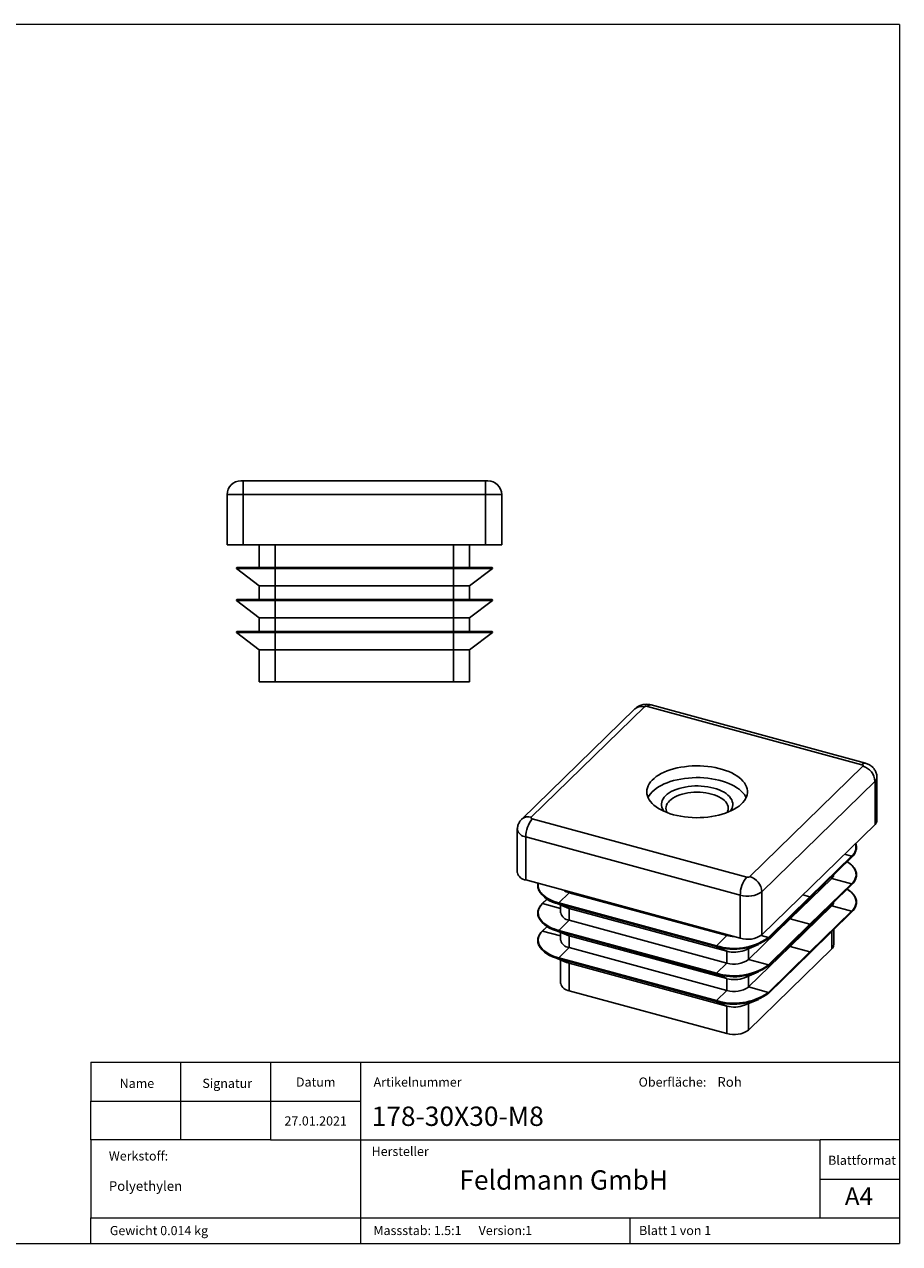
# Model space of a CAD drawing. Units: millimetres. Extents: x 3 to 195, y 3 to 137.
# Drawn here: x 99 to 195, y 3 to 137 of the extents above; entities that cross this region are included whole.
import ezdxf

# ---------------------------------------------------------------- set-up
doc = ezdxf.new("R2010")
doc.units = ezdxf.units.MM
doc.header["$LTSCALE"] = 0.666667
doc.styles.add('SLDTEXTSTYLE0', font='TXT', dxfattribs={"width": 0.75})
doc.styles.add('SLDTEXTSTYLE1', font='TXT', dxfattribs={"width": 0.692308})

msp = doc.modelspace()

# ---------------------------------------------------------------- linework, layer by layer
at = {"color": 7, "linetype": 'Continuous', "lineweight": 18}
for p, q in [((194.67, 136.67), (3.33, 136.67)), ((194.67, 136.67), (194.67, 3.33)), ((106.27, 23.17), (116.09, 23.17)), ((106.27, 23.17), (106.27, 18.92)), ((116.09, 23.17), (125.91, 23.17)), ((116.09, 14.67), (116.09, 23.17)), ((125.91, 23.17), (135.73, 23.17)), ((125.91, 23.17), (125.91, 14.67)), ((135.73, 23.17), (194.67, 23.17)), ((135.73, 23.17), (135.73, 3.33)), ((106.27, 18.92), (116.09, 18.92)), ((106.27, 14.67), (106.27, 18.92)), ((116.09, 18.92), (125.91, 18.92)), ((125.91, 18.92), (135.73, 18.92)), ((116.09, 14.67), (106.27, 14.67)), ((106.27, 14.67), (106.27, 6.17)), ((125.91, 14.67), (116.09, 14.67)), ((125.91, 14.67), (135.73, 14.67)), ((135.73, 14.67), (186, 14.67)), ((194.67, 14.67), (186, 14.67)), ((186, 10.33), (186, 14.67)), ((186, 6.17), (186, 10.33)), ((194.67, 10.33), (186, 10.33)), ((106.27, 6.17), (194.67, 6.17)), ((106.27, 3.33), (106.27, 6.17)), ((165.2, 3.33), (165.2, 6.17)), ((3.33, 3.33), (194.67, 3.33))]:
    msp.add_line(p, q, dxfattribs=at)
at = {"color": 7, "linetype": 'Continuous', "lineweight": 25}
for p, q in [((122.67, 86.76), (122.92, 86.76)), ((122.92, 86.76), (149.42, 86.76)), ((122.92, 86.76), (122.92, 85.26)), ((149.42, 86.76), (149.42, 85.26)), ((149.42, 86.76), (149.67, 86.76)), ((122.92, 85.26), (121.17, 85.26)), ((121.17, 79.76), (121.17, 85.26)), ((149.42, 85.26), (122.92, 85.26)), ((122.92, 85.26), (122.92, 79.76)), ((149.42, 79.76), (149.42, 85.26)), ((151.17, 85.26), (149.42, 85.26)), ((151.17, 85.26), (151.17, 79.76)), ((122.92, 79.76), (121.17, 79.76)), ((122.92, 79.76), (149.42, 79.76)), ((124.67, 77.26), (124.67, 79.76)), ((126.42, 79.76), (126.42, 77.26)), ((145.92, 77.26), (145.92, 79.76)), ((147.67, 79.76), (147.67, 77.26)), ((151.17, 79.76), (149.42, 79.76)), ((126.42, 77.17), (122.19, 77.17)), ((124.67, 75.26), (122.19, 77.17)), ((126.42, 77.26), (122.22, 77.26)), ((126.42, 77.17), (126.42, 77.26)), ((145.92, 77.26), (126.42, 77.26)), ((145.92, 77.17), (126.42, 77.17)), ((126.42, 75.26), (126.42, 77.17)), ((145.92, 77.17), (145.92, 77.26)), ((150.12, 77.26), (145.92, 77.26)), ((150.15, 77.17), (145.92, 77.17)), ((145.92, 75.26), (145.92, 77.17)), ((147.67, 75.26), (150.15, 77.17)), ((126.42, 75.26), (124.67, 75.26)), ((124.67, 73.76), (124.67, 75.26)), ((145.92, 75.26), (126.42, 75.26)), ((126.42, 75.26), (126.42, 73.76)), ((147.67, 75.26), (145.92, 75.26)), ((145.92, 73.76), (145.92, 75.26)), ((147.67, 75.26), (147.67, 73.76)), ((126.42, 73.67), (122.19, 73.67)), ((124.67, 71.76), (122.19, 73.67)), ((126.42, 73.76), (122.22, 73.76)), ((126.42, 73.67), (126.42, 73.76)), ((145.92, 73.76), (126.42, 73.76)), ((145.92, 73.67), (126.42, 73.67)), ((126.42, 71.76), (126.42, 73.67)), ((145.92, 73.67), (145.92, 73.76)), ((150.12, 73.76), (145.92, 73.76)), ((150.15, 73.67), (145.92, 73.67)), ((145.92, 71.76), (145.92, 73.67)), ((147.67, 71.76), (150.15, 73.67)), ((126.42, 71.76), (124.67, 71.76)), ((124.67, 70.26), (124.67, 71.76)), ((145.92, 71.76), (126.42, 71.76)), ((126.42, 71.76), (126.42, 70.26)), ((147.67, 71.76), (145.92, 71.76)), ((145.92, 70.26), (145.92, 71.76)), ((147.67, 71.76), (147.67, 70.26)), ((126.42, 70.17), (122.19, 70.17)), ((124.67, 68.26), (122.19, 70.17)), ((126.42, 70.26), (122.22, 70.26)), ((126.42, 70.17), (126.42, 70.26)), ((145.92, 70.26), (126.42, 70.26)), ((145.92, 70.17), (126.42, 70.17)), ((126.42, 68.26), (126.42, 70.17)), ((145.92, 70.17), (145.92, 70.26)), ((150.12, 70.26), (145.92, 70.26)), ((150.15, 70.17), (145.92, 70.17)), ((145.92, 68.26), (145.92, 70.17)), ((147.67, 68.26), (150.15, 70.17)), ((126.42, 68.26), (124.67, 68.26)), ((124.67, 64.76), (124.67, 68.26)), ((145.92, 68.26), (126.42, 68.26)), ((126.42, 68.26), (126.42, 64.76)), ((147.67, 68.26), (145.92, 68.26)), ((145.92, 64.76), (145.92, 68.26)), ((147.67, 68.26), (147.67, 64.76)), ((126.42, 64.76), (124.67, 64.76)), ((145.92, 64.76), (126.42, 64.76)), ((147.67, 64.76), (145.92, 64.76)), ((165.73, 61.81), (153.36, 49.74)), ((166.78, 62.03), (154.41, 49.96)), ((190.55, 55.71), (167.12, 62.08)), ((190.95, 55.87), (167.51, 62.24)), ((178.29, 43.47), (190.66, 55.54)), ((191.98, 53.89), (179.62, 41.82)), ((191.98, 49.18), (191.98, 53.89)), ((192.19, 49.6), (192.19, 54.31)), ((154.51, 49.78), (177.95, 43.41)), ((152.88, 48.61), (152.88, 43.9)), ((179.62, 37.11), (191.98, 49.18)), ((177.25, 41.44), (153.81, 47.81)), ((153.81, 47.81), (153.81, 43.1)), ((189.42, 45.69), (184.87, 41.25)), ((184.91, 41.17), (189.46, 45.61)), ((153.81, 43.1), (177.25, 36.73)), ((187.25, 43.28), (182.7, 38.84)), ((189.42, 42.69), (184.87, 38.25)), ((189.42, 42.69), (187.25, 43.28)), ((157.4, 40.59), (158.54, 41.71)), ((175.79, 37.02), (158.54, 41.71)), ((177.25, 36.73), (177.25, 41.44)), ((179.62, 41.82), (179.62, 37.11)), ((184.91, 38.17), (189.46, 42.61)), ((156.13, 41.02), (155.61, 40.51)), ((156.71, 40.73), (158.27, 40.09)), ((174.63, 35.81), (157.39, 40.5)), ((158.54, 39.99), (157.39, 40.5)), ((174.65, 35.91), (157.4, 40.59)), ((157.61, 40.36), (157.61, 39.51)), ((184.87, 41.25), (180.32, 36.81)), ((180.36, 36.73), (184.91, 41.17)), ((187.25, 40.28), (182.7, 35.84)), ((189.42, 39.69), (187.25, 40.28)), ((157.4, 37.59), (158.54, 38.71)), ((175.79, 35.31), (158.54, 39.99)), ((158.54, 39.99), (158.54, 38.71)), ((175.79, 34.02), (158.54, 38.71)), ((182.7, 38.84), (178.15, 34.4)), ((184.87, 38.25), (182.7, 38.84)), ((189.42, 39.69), (184.87, 35.25)), ((184.91, 35.17), (189.46, 39.61)), ((156.13, 38.02), (155.61, 37.51)), ((156.71, 37.73), (158.27, 37.09)), ((174.63, 32.81), (157.39, 37.5)), ((158.54, 36.99), (157.39, 37.5)), ((174.65, 32.91), (157.4, 37.59)), ((157.61, 37.36), (157.61, 36.51)), ((184.87, 38.25), (180.32, 33.81)), ((180.36, 33.73), (184.91, 38.17)), ((187.46, 35.99), (187.46, 37.66)), ((175.79, 32.31), (158.54, 36.99)), ((158.54, 36.99), (158.54, 35.71)), ((174.65, 35.91), (175.79, 37.02)), ((177.7, 35.4), (179.25, 36.04)), ((180.35, 36.72), (180.36, 36.73)), ((156.71, 34.73), (158.27, 34.09)), ((157.4, 34.59), (158.54, 35.71)), ((175.79, 31.02), (158.54, 35.71)), ((175.79, 35.31), (174.63, 35.81)), ((175.79, 34.02), (175.79, 35.31)), ((182.7, 35.84), (178.15, 31.4)), ((187.25, 35.57), (178.15, 26.68)), ((184.87, 35.25), (180.32, 30.81)), ((180.36, 30.73), (184.91, 35.17)), ((184.87, 35.25), (182.7, 35.84)), ((174.63, 29.81), (157.39, 34.5)), ((158.54, 33.99), (157.39, 34.5)), ((174.65, 29.91), (157.4, 34.59)), ((157.61, 34.36), (157.61, 31.79)), ((175.79, 29.31), (158.54, 33.99)), ((158.54, 33.99), (158.54, 30.99)), ((174.65, 32.91), (175.79, 34.02)), ((180.32, 33.81), (178.15, 34.4)), ((180.35, 33.72), (180.36, 33.73)), ((175.79, 32.31), (174.63, 32.81)), ((175.79, 31.02), (175.79, 32.31)), ((177.7, 32.4), (179.25, 33.04)), ((175.79, 26.31), (158.54, 30.99)), ((174.65, 29.91), (175.79, 31.02)), ((180.32, 30.81), (178.15, 31.4)), ((180.35, 30.72), (180.36, 30.73)), ((175.79, 29.31), (174.63, 29.81)), ((177.7, 29.4), (179.25, 30.04)), ((175.79, 26.31), (175.79, 29.31))]:
    msp.add_line(p, q, dxfattribs=at)
at = {"color": 8, "linetype": 'Continuous', "lineweight": 25}
for p, q in [((189.42, 45.69), (188.63, 45.91)), ((187.25, 43.28), (187.25, 43.46)), ((158.54, 41.81), (158.54, 41.71)), ((184.87, 41.25), (184.08, 41.46)), ((155.65, 40.52), (156.15, 41.01)), ((155.65, 40.52), (157.61, 39.98)), ((187.25, 40.28), (187.25, 40.46)), ((155.65, 37.51), (156.15, 38.01)), ((155.65, 37.51), (157.61, 36.98)), ((187.25, 35.57), (187.25, 37.46)), ((175.79, 37.02), (175.79, 37.13)), ((180.32, 36.81), (179.52, 37.03)), ((180.32, 36.81), (180.24, 36.73)), ((178.15, 35.59), (178.15, 34.4)), ((180.32, 33.81), (180.24, 33.73)), ((178.15, 32.59), (178.15, 31.4)), ((180.32, 30.81), (180.24, 30.73)), ((178.15, 29.59), (178.15, 26.68))]:
    msp.add_line(p, q, dxfattribs=at)
at = {"color": 7, "linetype": 'Continuous', "lineweight": 25, "flags": 128}
for points in [[(169.97, 50.24), (170.35, 50.15), (170.75, 50.07), (171.16, 50), (171.57, 49.96), (172, 49.93), (172.42, 49.91), (172.85, 49.92), (173.27, 49.94), (173.69, 49.98), (174.11, 50.03), (174.51, 50.1), (174.9, 50.19), (175.28, 50.29), (175.64, 50.41), (175.98, 50.54), (176.3, 50.68), (176.6, 50.84), (176.88, 51.01), (177.13, 51.19), (177.35, 51.38), (177.54, 51.57), (177.7, 51.78), (177.83, 51.98), (177.93, 52.2), (178, 52.42), (178.03, 52.63), (178.03, 52.85), (178, 53.07), (177.93, 53.29), (177.83, 53.5), (177.7, 53.71), (177.54, 53.92), (177.35, 54.11), (177.13, 54.3), (176.88, 54.48), (176.61, 54.65), (176.31, 54.81), (175.99, 54.95), (175.65, 55.08), (175.29, 55.2), (174.91, 55.3), (174.52, 55.39), (174.11, 55.46), (173.7, 55.51), (173.28, 55.55), (172.86, 55.57), (172.43, 55.58), (172.01, 55.57), (171.58, 55.54), (171.17, 55.49), (170.76, 55.43), (170.36, 55.35), (169.97, 55.25), (169.6, 55.14), (169.25, 55.02), (168.92, 54.88), (168.61, 54.73), (168.32, 54.57), (168.06, 54.4), (167.83, 54.21), (167.62, 54.02), (167.44, 53.82), (167.3, 53.61), (167.18, 53.4), (167.1, 53.19), (167.05, 52.97), (167.03, 52.75), (167.05, 52.53), (167.1, 52.31), (167.18, 52.1), (167.29, 51.88), (167.44, 51.68), (167.62, 51.48), (167.82, 51.28), (168.06, 51.1), (168.32, 50.93), (168.6, 50.76), (168.91, 50.61), (169.25, 50.48), (169.6, 50.35), (169.97, 50.24)], [(190.66, 55.54), (190.68, 55.56), (190.68, 55.59), (190.68, 55.61), (190.67, 55.64), (190.66, 55.66), (190.63, 55.68), (190.59, 55.7), (190.55, 55.71)], [(177.89, 52.1), (177.83, 52.22), (177.7, 52.43), (177.54, 52.63), (177.35, 52.83), (177.13, 53.02), (176.88, 53.19), (176.61, 53.36), (176.31, 53.52), (175.99, 53.66), (175.65, 53.8), (175.29, 53.91), (174.91, 54.02), (174.52, 54.1), (174.11, 54.17), (173.7, 54.23), (173.28, 54.27), (172.86, 54.29), (172.43, 54.29), (172.01, 54.28), (171.58, 54.25), (171.17, 54.2), (170.76, 54.14), (170.36, 54.06), (169.97, 53.97), (169.6, 53.86), (169.25, 53.73), (168.92, 53.6), (168.61, 53.45), (168.32, 53.28), (168.06, 53.11), (167.83, 52.93), (167.62, 52.73), (167.44, 52.53), (167.3, 52.33), (167.18, 52.12), (167.18, 52.1)], [(168.93, 50.61), (168.86, 50.69), (168.76, 50.87), (168.68, 51.05), (168.64, 51.24), (168.63, 51.42), (168.66, 51.61), (168.72, 51.79), (168.81, 51.97), (168.93, 52.14), (169.08, 52.31), (169.27, 52.47), (169.48, 52.62), (169.71, 52.76), (169.97, 52.89), (170.26, 53.01), (170.56, 53.11), (170.88, 53.19), (171.21, 53.26), (171.55, 53.32), (171.91, 53.36), (172.27, 53.38), (172.63, 53.38), (172.98, 53.37), (173.34, 53.34), (173.69, 53.29), (174.03, 53.23), (174.35, 53.15)], [(174.12, 52.5), (173.82, 52.57), (173.5, 52.62), (173.18, 52.67), (172.85, 52.69), (172.52, 52.7), (172.18, 52.69), (171.85, 52.66), (171.53, 52.62), (171.22, 52.56), (170.91, 52.49), (170.63, 52.4), (170.36, 52.29), (170.12, 52.18), (169.89, 52.05), (169.7, 51.91), (169.53, 51.76), (169.39, 51.61), (169.27, 51.45), (169.2, 51.28), (169.15, 51.11), (169.13, 50.94), (169.15, 50.77), (169.2, 50.6), (169.26, 50.47)], [(175.8, 50.47), (175.87, 50.61), (175.92, 50.78), (175.93, 50.96), (175.92, 51.13), (175.86, 51.3), (175.78, 51.46), (175.67, 51.63), (175.52, 51.78), (175.35, 51.93), (175.15, 52.06), (174.92, 52.19), (174.68, 52.31), (174.41, 52.41), (174.12, 52.5)], [(174.35, 53.15), (174.66, 53.06), (174.96, 52.95), (175.23, 52.83), (175.48, 52.69), (175.7, 52.55), (175.9, 52.39), (176.06, 52.23), (176.2, 52.06), (176.31, 51.88), (176.38, 51.7), (176.42, 51.51), (176.43, 51.33), (176.41, 51.14), (176.35, 50.96), (176.26, 50.78), (176.14, 50.61)], [(154.41, 49.96), (154.39, 49.93), (154.38, 49.91), (154.38, 49.88), (154.39, 49.86), (154.41, 49.83), (154.44, 49.81), (154.47, 49.8), (154.51, 49.78)], [(157.39, 40.5), (157.38, 40.51), (157.38, 40.52), (157.38, 40.53), (157.38, 40.54), (157.38, 40.56), (157.39, 40.57), (157.39, 40.58), (157.4, 40.59)], [(158.54, 39.99), (158.33, 40.06), (158.27, 40.09)], [(157.39, 37.5), (157.38, 37.51), (157.38, 37.52), (157.38, 37.53), (157.38, 37.54), (157.38, 37.56), (157.39, 37.57), (157.39, 37.58), (157.4, 37.59)], [(158.54, 36.99), (158.33, 37.06), (158.27, 37.09)], [(174.63, 35.81), (174.63, 35.82), (174.62, 35.83), (174.62, 35.84), (174.62, 35.85), (174.63, 35.87), (174.63, 35.88), (174.64, 35.9), (174.65, 35.91)], [(157.39, 34.5), (157.38, 34.51), (157.38, 34.52), (157.38, 34.53), (157.38, 34.54), (157.38, 34.56), (157.39, 34.57), (157.39, 34.58), (157.4, 34.59)], [(158.54, 33.99), (158.33, 34.06), (158.27, 34.09)], [(174.63, 32.81), (174.63, 32.82), (174.62, 32.83), (174.62, 32.84), (174.62, 32.85), (174.63, 32.87), (174.63, 32.88), (174.64, 32.9), (174.65, 32.91)], [(174.63, 29.81), (174.63, 29.82), (174.62, 29.83), (174.62, 29.84), (174.62, 29.85), (174.63, 29.87), (174.63, 29.88), (174.64, 29.9), (174.65, 29.91)]]:
    msp.add_lwpolyline(points, dxfattribs=at)
at = {"color": 8, "linetype": 'Continuous', "lineweight": 25, "flags": 128}
for points in [[(189.46, 45.61), (189.46, 45.61), (189.46, 45.62), (189.47, 45.64), (189.46, 45.65), (189.46, 45.66), (189.45, 45.68), (189.43, 45.69), (189.42, 45.69)], [(188.92, 45.09), (189.12, 44.96), (189.33, 44.8), (189.51, 44.62), (189.66, 44.43), (189.77, 44.24), (189.85, 44.05), (189.9, 43.85), (189.91, 43.65), (189.88, 43.45), (189.82, 43.25), (189.72, 43.06), (189.59, 42.87), (189.42, 42.69)], [(189.46, 42.61), (189.46, 42.61), (189.46, 42.62), (189.47, 42.64), (189.46, 42.65), (189.46, 42.66), (189.45, 42.68), (189.43, 42.69), (189.42, 42.69)], [(188.92, 42.09), (189.12, 41.96), (189.33, 41.8), (189.51, 41.62), (189.66, 41.43), (189.77, 41.24), (189.85, 41.05), (189.9, 40.85), (189.91, 40.65), (189.88, 40.45), (189.82, 40.25), (189.72, 40.06), (189.59, 39.87), (189.42, 39.69)], [(184.91, 41.17), (184.91, 41.17), (184.91, 41.18), (184.92, 41.2), (184.91, 41.21), (184.91, 41.22), (184.9, 41.24), (184.88, 41.24), (184.87, 41.25)], [(189.46, 39.61), (189.46, 39.61), (189.46, 39.62), (189.47, 39.64), (189.46, 39.65), (189.46, 39.66), (189.45, 39.68), (189.43, 39.69), (189.42, 39.69)], [(184.91, 38.17), (184.91, 38.17), (184.91, 38.18), (184.92, 38.2), (184.91, 38.21), (184.91, 38.22), (184.9, 38.24), (184.88, 38.24), (184.87, 38.25)], [(180.36, 36.73), (180.36, 36.73), (180.36, 36.74), (180.37, 36.75), (180.36, 36.77), (180.36, 36.78), (180.35, 36.79), (180.33, 36.8), (180.32, 36.81)], [(184.91, 35.17), (184.91, 35.17), (184.91, 35.18), (184.92, 35.2), (184.91, 35.21), (184.91, 35.22), (184.9, 35.23), (184.88, 35.24), (184.87, 35.25)], [(180.36, 33.73), (180.36, 33.73), (180.36, 33.74), (180.37, 33.75), (180.36, 33.77), (180.36, 33.78), (180.35, 33.79), (180.33, 33.8), (180.32, 33.81)], [(180.36, 30.73), (180.36, 30.73), (180.36, 30.74), (180.37, 30.75), (180.36, 30.77), (180.36, 30.78), (180.35, 30.79), (180.33, 30.8), (180.32, 30.81)]]:
    msp.add_lwpolyline(points, dxfattribs=at)
at = {"color": 7, "linetype": 'Continuous', "lineweight": 25}
for centre, radius, start, end in [((122.67, 85.26), 1.5, 90, 180), ((149.67, 85.26), 1.5, 0, 90), ((122.22, 77.21), 0.05, 90, 232.398), ((150.12, 77.21), 0.05, 307.602, 90), ((122.22, 73.71), 0.05, 90, 232.398), ((150.12, 73.71), 0.05, 307.602, 90), ((122.22, 70.21), 0.05, 90, 232.398), ((150.12, 70.21), 0.05, 307.602, 90), ((167, 61.71), 0.385, 72.696, 125.3989), ((190.17, 53.79), 1.81, 3.2284, 74.497), ((156.85, 47.84), 3.04, 140.3099, 180.5465), ((191.6, 49.62), 0.585, 310.7919, 357.8462), ((188.37, 46.78), 1.6, 312.5802, 343.1158), ((153.9, 44.14), 1.04, 193.4923, 265.5047), ((180.29, 41.47), 3.04, 140.3099, 180.5465), ((178.07, 43.78), 0.385, 252.696, 305.3989), ((177.8, 41.72), 1.81, 3.2284, 74.497), ((186.86, 43.73), 0.596, 311.0692, 353.2142), ((188.37, 43.78), 1.6, 312.5802, 343.1158), ((157.86, 43.5), 3.04, 209.0681, 261.0444), ((158.21, 44.31), 3.8, 226.2284, 257.6796), ((158.99, 43.5), 1.85, 235.7188, 256.1641), ((178.05, 44.05), 2.73, 253.0116, 305.0834), ((186.86, 40.73), 0.596, 311.0692, 353.2142), ((188.37, 40.78), 1.6, 312.5802, 343.1158), ((157.86, 40.5), 3.04, 209.0681, 261.0444), ((158.63, 39.75), 1.04, 193.4923, 265.5047), ((158.21, 41.31), 3.8, 226.2284, 257.6796), ((157.86, 37.5), 3.04, 209.0681, 261.0444), ((158.63, 36.75), 1.04, 193.4923, 265.5047), ((176.57, 42.05), 6.53, 252.7346, 305.3603), ((176.57, 42.19), 6.57, 252.9504, 303.8757), ((176.59, 40.07), 3.15, 255.242, 269.3462), ((178.05, 39.34), 2.73, 253.0116, 305.0834), ((158.21, 38.31), 3.8, 226.2284, 257.6796), ((176.6, 38.3), 3.1, 254.8525, 290.7756), ((186.87, 36.01), 0.585, 310.7919, 357.8462), ((176.57, 39.05), 6.53, 252.7346, 305.3603), ((176.57, 39.19), 6.57, 252.9504, 303.8757), ((176.59, 36.63), 2.73, 253.0116, 305.0834), ((176.6, 35.3), 3.1, 254.8525, 290.7756), ((158.63, 32.03), 1.04, 193.4923, 265.5047), ((176.57, 36.05), 6.53, 252.7346, 305.3603), ((176.57, 36.19), 6.57, 252.9504, 303.8757), ((176.59, 33.63), 2.73, 253.0116, 305.0834), ((176.6, 32.3), 3.1, 254.8525, 290.7756), ((176.59, 28.92), 2.73, 253.0116, 305.0834)]:
    msp.add_arc(centre, radius, start, end, dxfattribs=at)
at = {"color": 8, "linetype": 'Continuous', "lineweight": 25}
for centre, radius, start, end in [((166.44, 61.01), 1.07, 71.503, 131.407), ((167.45, 61.82), 0.429, 82.6518, 142.0476), ((190.89, 55.45), 0.429, 82.6566, 142.047), ((191.6, 54.33), 0.585, 310.7912, 357.8577), ((154.07, 48.94), 1.07, 71.4713, 132.117), ((153.9, 48.85), 1.04, 193.5012, 265.5031), ((188.6, 46.7), 1.3, 309.1812, 17.3444), ((156.48, 42.52), 1.31, 170.9724, 226.8579), ((156.48, 39.51), 1.31, 129.7416, 226.5009), ((155.63, 40.48), 0.0356, 71.4232, 131.467), ((156.48, 36.51), 1.31, 129.7416, 226.5009), ((155.63, 37.48), 0.0356, 71.4232, 131.467)]:
    msp.add_arc(centre, radius, start, end, dxfattribs=at)
at = {"color": 7, "linetype": 'Continuous', "lineweight": 25}
for points, knots in [([(167.51, 62.24), (167.45, 62.26), (167.31, 62.29), (167.1, 62.31), (166.87, 62.31), (166.64, 62.28), (166.42, 62.23), (166.22, 62.15), (166.03, 62.05), (165.87, 61.94), (165.77, 61.85), (165.73, 61.81)], [0, 0, 0, 0, 0.102658, 0.217613, 0.336787, 0.461671, 0.576109, 0.688391, 0.798241, 0.906322, 1, 1, 1, 1]), ([(192.18, 54.31), (192.18, 54.37), (192.18, 54.5), (192.14, 54.7), (192.08, 54.89), (191.99, 55.08), (191.88, 55.24), (191.76, 55.39), (191.62, 55.53), (191.46, 55.64), (191.29, 55.74), (191.12, 55.82), (191, 55.86), (190.95, 55.87)], [0, 0, 0, 0, 0.084228, 0.182131, 0.277794, 0.371549, 0.463728, 0.554707, 0.644949, 0.73506, 0.825837, 0.918285, 1, 1, 1, 1]), ([(153.36, 49.74), (153.32, 49.7), (153.23, 49.6), (153.11, 49.44), (153.02, 49.26), (152.94, 49.06), (152.9, 48.86), (152.88, 48.71), (152.88, 48.62), (152.88, 48.61)], [0, 0, 0, 0, 0.154657, 0.315445, 0.476065, 0.636682, 0.797364, 0.972418, 1, 1, 1, 1]), ([(189.91, 46.35), (189.92, 46.37), (189.94, 46.45), (189.96, 46.6), (189.95, 46.78), (189.92, 46.95), (189.88, 47.06), (189.87, 47.11)], [0, 0, 0, 0, 0.08255, 0.325446, 0.567596, 0.809545, 1, 1, 1, 1]), ([(189.91, 43.35), (189.92, 43.37), (189.94, 43.45), (189.96, 43.6), (189.96, 43.78), (189.92, 43.97), (189.86, 44.15), (189.76, 44.33), (189.64, 44.5), (189.5, 44.67), (189.32, 44.83), (189.13, 44.97), (189, 45.06), (188.93, 45.1)], [0, 0, 0, 0, 0.033267, 0.131155, 0.228741, 0.326246, 0.423864, 0.521804, 0.62015, 0.718867, 0.817854, 0.917002, 1, 1, 1, 1]), ([(155.14, 42.74), (155.14, 42.73), (155.12, 42.66), (155.11, 42.52), (155.11, 42.34), (155.14, 42.18), (155.17, 42.08), (155.19, 42.05)], [0, 0, 0, 0, 0.04139, 0.309609, 0.577003, 0.844176, 1, 1, 1, 1]), ([(189.91, 40.35), (189.92, 40.37), (189.94, 40.45), (189.96, 40.6), (189.96, 40.78), (189.92, 40.97), (189.86, 41.15), (189.76, 41.33), (189.64, 41.5), (189.5, 41.67), (189.32, 41.83), (189.13, 41.97), (189, 42.06), (188.93, 42.1)], [0, 0, 0, 0, 0.033267, 0.131155, 0.228741, 0.326246, 0.423864, 0.521804, 0.62015, 0.718867, 0.817854, 0.917002, 1, 1, 1, 1]), ([(155.61, 40.51), (155.58, 40.48), (155.5, 40.4), (155.38, 40.25), (155.27, 40.07), (155.19, 39.89), (155.13, 39.71), (155.11, 39.52), (155.11, 39.34), (155.14, 39.18), (155.17, 39.08), (155.19, 39.05)], [0, 0, 0, 0, 0.065564, 0.189934, 0.314134, 0.437944, 0.561239, 0.684005, 0.806392, 0.928679, 1, 1, 1, 1]), ([(155.61, 37.51), (155.58, 37.48), (155.5, 37.4), (155.38, 37.25), (155.27, 37.07), (155.19, 36.89), (155.13, 36.71), (155.11, 36.52), (155.11, 36.34), (155.14, 36.18), (155.17, 36.08), (155.19, 36.05)], [0, 0, 0, 0, 0.065564, 0.189934, 0.314134, 0.437944, 0.561239, 0.684005, 0.806392, 0.928679, 1, 1, 1, 1])]:
    msp.add_open_spline(points, degree=3, knots=knots, dxfattribs=at)

# ---------------------------------------------------------------- texts
at = {"color": 7, "linetype": 'Continuous', "lineweight": 0}
for s, insert, char_height, attachment_point, style in [('Name', (111.3, 21.36), 1, 2, 'SLDTEXTSTYLE0'), ('Signatur', (121.17, 21.36), 1, 2, 'SLDTEXTSTYLE0'), ('Datum', (130.84, 21.5), 1, 2, 'SLDTEXTSTYLE0'), ('Artikelnummer', (137.17, 21.5), 1, 1, 'SLDTEXTSTYLE0'), ('Oberfläche:', (166.14, 21.5), 1, 1, 'SLDTEXTSTYLE0'), ('Roh', (174.75, 21.54), 1.058, 1, 'SLDTEXTSTYLE0'), ('178-30X30-M8', (136.95, 18.32), 2.1167, 1, 'SLDTEXTSTYLE0'), ('27.01.2021', (130.84, 17.25), 1, 2, 'SLDTEXTSTYLE0'), ('Werkstoff:', (108.23, 13.42), 1, 1, 'SLDTEXTSTYLE0'), ('Hersteller', (136.95, 13.92), 1, 1, 'SLDTEXTSTYLE0'), ('Blattformat', (186.85, 12.95), 1, 1, 'SLDTEXTSTYLE0'), ('Feldmann GmbH', (146.54, 11.35), 2.1167, 1, 'SLDTEXTSTYLE0'), ('Polyethylen', (108.23, 10.16), 1.0583, 1, 'SLDTEXTSTYLE0'), ('A4', (188.68, 9.48), 1.94, 1, 'SLDTEXTSTYLE0'), ('Gewicht 0.014 kg', (113.71, 5.26), 1, 2, 'SLDTEXTSTYLE0'), ('Massstab: 1.5:1', (137.15, 5.27), 1, 1, 'SLDTEXTSTYLE0'), ('Blatt 1 von 1', (166.19, 5.27), 1, 1, 'SLDTEXTSTYLE1'), ('Version:', (148.65, 5.27), 1, 1, 'SLDTEXTSTYLE0'), ('1', (153.74, 5.27), 1, 1, 'SLDTEXTSTYLE0')]:
    msp.add_mtext(s, dxfattribs=dict(at, insert=insert, char_height=char_height, attachment_point=attachment_point, style=style))

doc.saveas('drawing.dxf')
